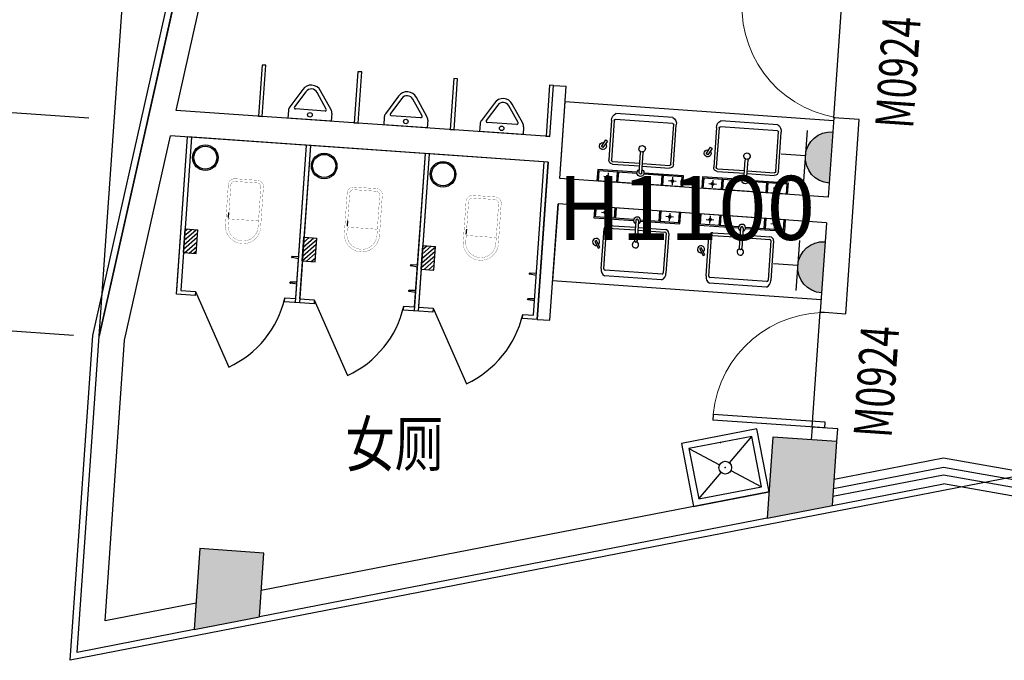
# Model space of a CAD drawing. Units: millimetres. Extents: x -342620 to 563983, y -16869 to 253091.
# Drawn here: x -41765 to -34081, y 170912 to 175910 of the extents above; entities that cross this region are included whole.
import ezdxf

# ---------------------------------------------------------------- set-up
doc = ezdxf.new("R2010")
doc.units = ezdxf.units.MM
for name, color, linetype in [('0A-墙体定位标注', 5, 'Continuous'), ('0A-强电插座', 70, 'Continuous'), ('A_PLAN_KITCHEN_BATH', 163, 'Continuous'), ('COLUMN', 1, 'Continuous'), ('PUB_DIM', 3, 'Continuous'), ('PUB_HATCH', 8, 'Continuous'), ('PUB_TEXT', 7, 'Continuous'), ('TOILET_KITCH', 163, 'Continuous'), ('WALL', 2, 'Continuous'), ('WINDOW', 4, 'Continuous'), ('WINDOW_TEXT', 7, 'Continuous'), ('保温层', 251, 'Continuous'), ('建筑看线', 124, 'Continuous'), ('栏杆', 6, 'Continuous')]:
    doc.layers.add(name, color=color, linetype=linetype)
doc.styles.add('01.一层$0$Standard', font='gbenor.shx', dxfattribs={"bigfont": 'hztxt.shx'})
doc.styles.add('_TCH_DIM_T3', font='SIMPLEX', dxfattribs={"width": 0.705882, "bigfont": 'GBCBIG'})
doc.styles.add('_TCH_WINDOW', font='SIMPLEX', dxfattribs={"height": 3.5, "bigfont": 'GBCBIG'})
doc.styles.add('HT', font='txt', dxfattribs={"width": 0.8})
doc.styles.get("Standard").update_dxf_attribs({"font": 'arial.ttf'})
doc.dimstyles.new('_TCH_ARCH&&100', dxfattribs={"dimtxt": 297.5, "dimasz": 100, "dimexe": 250, "dimexo": 300, "dimgap": 126.25, "dimtad": 1, "dimdec": 0, "dimzin": 0, "dimdsep": 46, "dimtxsty": '_TCH_DIM_T3', "dimblk": 'ARCHTICK', "dimcen": 0.09, "dimclrt": 7, "dimadec": 3, "dimazin": 3, "dimtfac": 1, "dimtdec": 0, "dimtix": 1, "dimtmove": 2, "dimatfit": 3, "dimfxl": 100, "dimtolj": 1, "dimtzin": 0, "dimarcsym": 0})

# ---------------------------------------------------------------- blocks, each defined once
blk = doc.blocks.new('dsadsadsa')
at = {"layer": 'TOILET_KITCH'}
for p, q in [((6401631.1, 11143910.8), (6401631.1, 11143510.8)), ((6401661.1, 11143910.8), (6401631.1, 11143910.8)), ((6401661.1, 11143510.8), (6401661.1, 11143910.8)), ((6402381.1, 11143910.8), (6402381.1, 11143510.8)), ((6402411.1, 11143910.8), (6402381.1, 11143910.8)), ((6402411.1, 11143510.8), (6402411.1, 11143910.8)), ((6401961.8, 11143741.4), (6401869.2, 11143599.2)), ((6401987.8, 11143726.4), (6401906.9, 11143602.3)), ((6402155.3, 11143602.3), (6402074.4, 11143726.4)), ((6402193, 11143599.2), (6402100.4, 11143741.4)), ((6401861.1, 11143571.9), (6401861.1, 11143510.8)), ((6402146.9, 11143586.8), (6401915.3, 11143586.8)), ((6402201.1, 11143571.9), (6402201.1, 11143510.8)), ((6401631.1, 11143510.8), (6401661.1, 11143510.8)), ((6402201.1, 11143510.8), (6401861.1, 11143510.8)), ((6402381.1, 11143510.8), (6402411.1, 11143510.8))]:
    blk.add_line(p, q, dxfattribs=at)
blk.add_circle((6402031.1, 11143548.8), 17.7, dxfattribs=at)
for centre, radius, start, end in [((6402031.1, 11143701.4), 80, 30, 150), ((6402031.1, 11143701.4), 50, 30, 150), ((6401911.1, 11143571.9), 50, 146.9137, 180), ((6401915.3, 11143596.8), 10, 146.9137, 270), ((6402146.9, 11143596.8), 10, 270, 33.0863), ((6402151.1, 11143571.9), 50, 0, 33.0863)]:
    blk.add_arc(centre, radius, start, end, dxfattribs=at)
blk = doc.blocks.new('洗手盆1')
at = {"layer": 'TOILET_KITCH'}
for p, q in [((-335, -31.1), (-335, 58.9)), ((335, 58.9), (-335, 58.9)), ((-325, -21.1), (-325, 58.9)), ((-282.5, 18.9), (-222.5, 18.9)), ((-252.5, -11.1), (-252.5, 48.9)), ((-180, 58.9), (-180, -21.1)), ((-170, 58.9), (-170, -21.1)), ((170, 58.9), (170, -21.1)), ((180, 58.9), (180, -21.1)), ((282.5, 18.9), (222.5, 18.9)), ((252.5, -11.1), (252.5, 48.9)), ((325, -21.1), (325, 58.9)), ((335, -31.1), (335, 58.9)), ((-27.3, -31.1), (-335, -31.1)), ((-26.8, -21.1), (-325, -21.1)), ((-10.7, -28.4), (-10.7, -185.1)), ((10.7, -28.5), (10.7, -185.1)), ((26.8, -21.1), (325, -21.1)), ((27.3, -31.1), (335, -31.1)), ((-253, -421.1), (-253, -111.1)), ((-232.5, -421.1), (-232.5, -111.1)), ((-223, -81.1), (-10.7, -81.1)), ((-223, -101.6), (-10.7, -101.6)), ((10.7, -81.1), (223, -81.1)), ((10.7, -101.6), (223, -101.6)), ((232.5, -111.1), (232.5, -421.1)), ((253, -111.1), (253, -421.1)), ((-306.1, -203.9), (-318.6, -211.1)), ((-318.6, -211.1), (-287.6, -264.8)), ((-275.1, -257.6), (-306.1, -203.9)), ((-287.6, -264.8), (-275.1, -257.6)), ((223, -430.6), (-223, -430.6)), ((223, -475.6), (-223, -475.6))]:
    blk.add_line(p, q, dxfattribs=at)
for centre, radius, start, end in [((-252.5, 18.9), 10, 0, 180), ((-252.5, 18.9), 10, 180, 0), ((0, -27.5), 27.5, 292.91788, 247.08212), ((252.5, 18.9), 10, 0, 180), ((252.5, 18.9), 10, 180, 0), ((0, -28.5), 10.7, 0, 180), ((-223, -111.1), 30, 90, 180), ((-223, -111.1), 9.5, 90, 180), ((223, -111.1), 30, 0, 90), ((223, -111.1), 9.5, 0, 90), ((-307.4, -216.1), 27.5, 315.27635, 284.72365), ((0, -216.1), 25, 108.26865, 71.73135), ((0, -185.1), 10.7, 180, 0), ((-197.6, -426.1), 55.6, 174.82394, 242.83799), ((-223, -421.1), 9.5, 180, 270), ((197.6, -426.1), 55.6, 297.16201, 5.17606), ((223, -421.1), 9.5, 270, 0)]:
    blk.add_arc(centre, radius, start, end, dxfattribs=at)
blk = doc.blocks.new('卫生纸盒')
at = {"layer": 'TOILET_KITCH'}
h = blk.add_hatch(dxfattribs=at)
h.set_pattern_fill('ANSI31', color=256, scale=200, style=0)
h.set_pattern_definition([(45, (-31674.75, -20332.24), (-17.67767, 17.67767), [])])
h.paths.add_polyline_path([(50, 185), (-50, 185), (-50, 0), (50, 0)])
for p, q in [((-50, 185), (50, 185)), ((-50, 0), (-50, 185)), ((50, 0), (50, 185)), ((-50, 0), (50, 0))]:
    blk.add_line(p, q, dxfattribs=at)
blk = doc.blocks.new('fda444gg')
at = {"layer": 'TOILET_KITCH'}
for p, q in [((-582831.9, -1195559.2), (-581601.9, -1195559.2)), ((-582831.9, -1195559.2), (-581601.9, -1195559.2)), ((-581631.9, -1195589.2), (-582831.9, -1195589.2)), ((-581631.9, -1195589.2), (-582831.9, -1195589.2)), ((-581958.8, -1195639.4), (-581963.8, -1195589.2)), ((-581958.8, -1195639.4), (-581963.8, -1195589.2)), ((-581943.8, -1195589.2), (-581948.9, -1195639.4)), ((-581943.8, -1195589.2), (-581948.9, -1195639.4)), ((-581758.8, -1195639.4), (-581763.8, -1195589.2)), ((-581758.8, -1195639.4), (-581763.8, -1195589.2)), ((-581743.8, -1195589.2), (-581748.9, -1195639.4)), ((-581743.8, -1195589.2), (-581748.9, -1195639.4)), ((-581631.9, -1195674.2), (-581631.9, -1195589.2)), ((-581601.9, -1195559.2), (-581601.9, -1195674.2)), ((-581601.9, -1195559.2), (-581601.9, -1195589.2)), ((-581601.9, -1195674.2), (-581631.9, -1195674.2)), ((-581631.9, -1196374.2), (-581062.2, -1196074.2)), ((-582226.4, -1196156.7), (-582266.4, -1196156.7)), ((-581631.9, -1196374.2), (-581601.9, -1196374.2)), ((-581631.9, -1196489.2), (-581631.9, -1196374.2)), ((-581601.9, -1196374.2), (-581601.9, -1196519.2)), ((-582831.9, -1196489.2), (-581631.9, -1196489.2)), ((-582831.9, -1196489.2), (-581631.9, -1196489.2)), ((-581631.9, -1196519.2), (-582831.9, -1196519.2)), ((-581601.9, -1196519.2), (-582831.9, -1196519.2)), ((-581601.9, -1196489.2), (-581601.9, -1196519.2))]:
    blk.add_line(p, q, dxfattribs=at)
blk.add_lwpolyline([(-582831.9, -1195559.2), (-582831.9, -1196519.2)], dxfattribs=at)
at = {"layer": 'TOILET_KITCH', "const_width": 1.5}
for points in [[(-582531.9, -1195951.7, -0.462192), (-582473.3, -1195901.8, -0.462192)], [(-582511.4, -1195951.7, -0.414214), (-582481.4, -1195921.7, -0.414214)], [(-582226.4, -1195921.7, -0.414214), (-582216.4, -1195931.7, -0.414214)], [(-582166.4, -1195921.7, -0.97895), (-582166.4, -1196156.7, -0.97895)], [(-582165.9, -1195901.2, -0.97895), (-582165.9, -1196177.2, -0.97895)], [(-582473.3, -1196176.5, -0.462192), (-582531.9, -1196126.7, -0.462192)], [(-582481.4, -1196156.7, -0.414214), (-582511.4, -1196126.7, -0.414214)], [(-582216.4, -1196146.7, -0.414214), (-582226.4, -1196156.7, -0.414214)]]:
    blk.add_lwpolyline(points, format="xyb", dxfattribs=at)
for points in [[(-582481.4, -1195921.7), (-582264.4, -1195921.7)], [(-582165.9, -1195901.8), (-582473.3, -1195901.8)], [(-582191.4, -1195921.7), (-582266.4, -1195921.7)], [(-582216.4, -1195921.7), (-582166.4, -1195921.7)], [(-582531.9, -1195951.7), (-582531.9, -1196126.7)], [(-582511.4, -1196126.7), (-582511.4, -1195951.7)], [(-582216.4, -1195931.7), (-582216.4, -1196146.7)], [(-582266.4, -1196156.7), (-582481.4, -1196156.7)], [(-582191.4, -1196156.7), (-582266.4, -1196156.7)], [(-582216.4, -1196156.7), (-582166.4, -1196156.7)], [(-582150.4, -1196176.5), (-582473.3, -1196176.5)]]:
    blk.add_lwpolyline(points, dxfattribs=at)
at = {"layer": 'TOILET_KITCH'}
for centre in [(-581953.8, -1195638.9), (-581953.8, -1195638.9), (-581753.8, -1195638.9), (-581753.8, -1195638.9)]:
    blk.add_circle(centre, 5, dxfattribs=at)
at = {"layer": 'TOILET_KITCH', "linetype": 'ByBlock'}
for radius in [100, 90]:
    blk.add_circle((-582679.9, -1196370.3), radius, dxfattribs=at)
at = {"layer": 'TOILET_KITCH'}
for centre, radius, start, end in [((-581953.8, -1195638.9), 5, 185.71059, 354.28941), ((-581953.8, -1195638.9), 5, 185.71059, 354.28941), ((-581753.8, -1195638.9), 5, 185.71059, 354.28941), ((-581753.8, -1195638.9), 5, 185.71059, 354.28941), ((-581756.9, -1196457.8), 793.5, 28.91023, 80.93452)]:
    blk.add_arc(centre, radius, start, end, dxfattribs=at)
at = {"layer": 'TOILET_KITCH', "linetype": 'ByBlock', "rotation": 90}
blk.add_blockref('卫生纸盒', (-581929, -1196439.2), dxfattribs=at)
at = {"layer": 'TOILET_KITCH', "style": '01.一层$0$Standard', "text_generation_flag": 4, "width": 0.8, "flags": 9}
for tag in ['YSIZE', 'XSIZE']:
    blk.add_attdef(tag, (-582531.9, -1196039.2), '', height=0.5, rotation=180, dxfattribs=at)
blk = doc.blocks.new('_ArchTick')
at = {"color": 0, "linetype": 'ByBlock', "const_width": 0.4}
blk.add_lwpolyline([(-0.5, -0.5), (0.5, 0.5)], dxfattribs=at)
blk = doc.blocks.new('*D5147')
at = {"layer": 'Defpoints', "color": 0, "transparency": 16777216}
for p in [(-41883.6, 178095.1), (-40724.6, 178014), (-40926.9, 175121.1)]:
    blk.add_point(p, dxfattribs=at)
at = {"layer": 'PUB_DIM', "color": 0, "lineweight": -2, "transparency": 16777216}
for p, q in [((-41023.9, 178034.9), (-42133, 178112.5)), ((-42085.9, 175202.1), (-41883.6, 178095.1)), ((-41226.2, 175142), (-42335.3, 175219.6))]:
    blk.add_line(p, q, dxfattribs=at)
at = {"layer": 'PUB_DIM', "color": 0, "lineweight": -2, "transparency": 16777216, "xscale": 100, "yscale": 100, "zscale": 100}
for p, rotation in [((-41883.6, 178095.1), 86.00000000000152), ((-42085.9, 175202.1), 266.0000000000015)]:
    blk.add_blockref('_ArchTick', p, dxfattribs=dict(at, rotation=rotation))
at = {"layer": 'PUB_DIM', "color": 7, "transparency": 16777216, "insert": (-42259.1, 176667.8), "char_height": 297.5, "attachment_point": 5, "rotation": 86, "style": '_TCH_DIM_T3'}
blk.add_mtext('\\A1;2900', dxfattribs=at)
blk = doc.blocks.new('*D5148')
at = {"layer": 'Defpoints', "color": 0, "transparency": 16777216}
for p in [(-42085.9, 175202.1), (-40926.9, 175121.1), (-41045.5, 173425.2)]:
    blk.add_point(p, dxfattribs=at)
at = {"layer": 'PUB_DIM', "color": 0, "lineweight": -2, "transparency": 16777216}
for p, q in [((-41226.2, 175142), (-42335.3, 175219.6)), ((-42204.5, 173506.3), (-42085.9, 175202.1)), ((-41344.8, 173446.2), (-42453.9, 173523.7))]:
    blk.add_line(p, q, dxfattribs=at)
at = {"layer": 'PUB_DIM', "color": 0, "lineweight": -2, "transparency": 16777216, "xscale": 100, "yscale": 100, "zscale": 100}
for p, rotation in [((-42085.9, 175202.1), 86.00000000001515), ((-42204.5, 173506.3), 266.0000000000151)]:
    blk.add_blockref('_ArchTick', p, dxfattribs=dict(at, rotation=rotation))
at = {"layer": 'PUB_DIM', "color": 7, "transparency": 16777216, "insert": (-42419.5, 174373.4), "char_height": 297.5, "attachment_point": 5, "rotation": 86, "style": '_TCH_DIM_T3'}
blk.add_mtext('\\A1;1700', dxfattribs=at)
blk = doc.blocks.new('$DorLib2D$00000001')
for p, q in [((0.45, 0.975), (0.5, 0.975)), ((0.45, 0), (0.45, 0.975)), ((0.5, 0), (0.5, 0.975)), ((0.5, 0), (0.45, 0))]:
    blk.add_line(p, q)
at = {"lineweight": 13}
blk.add_arc((0.475, 0), 0.975, 91.46928, 180, dxfattribs=at)
blk = doc.blocks.new('$lvtry$00000191')
at = {"color": 0}
for p, q in [((-250, -50), (-39, -218.8)), ((39, -218.8), (250, -50)), ((-250, -450), (-39, -281.2)), ((39, -281.2), (250, -450))]:
    blk.add_line(p, q, dxfattribs=at)
for points in [[(300, -500), (300, 0), (-300, 0), (-300, -500)], [(250, -450), (250, -50), (-250, -50), (-250, -450)]]:
    blk.add_lwpolyline(points, close=True, dxfattribs=at)
blk.add_circle((0, -250), 50, dxfattribs=at)
for p in [(0, -50), (0, -250)]:
    blk.add_point(p, dxfattribs=at)
blk = doc.blocks.new('5KONG')
at = {"layer": '0A-强电插座'}
blk.add_hatch(color=11, dxfattribs=at).paths.add_polyline_path([(-8309.212, -6926.038, 1), (-8313.304, -6926.038)])
at = {"layer": '0A-强电插座', "color": 11}
for p, q in [((-8311.258, -6923.992), (-8311.258, -6922.072)), ((-8313.256, -6923.992), (-8309.26, -6923.992)), ((-8313.304, -6926.038), (-8309.212, -6926.038))]:
    blk.add_line(p, q, dxfattribs=at)
blk.add_arc((-8311.258, -6926.038), 2.046, 0, 180, dxfattribs=at)

msp = doc.modelspace()

# ---------------------------------------------------------------- hatches: boundary and pattern name
at = {"layer": 'PUB_HATCH'}
for points in [[(-35388.1, 172617.8), (-35886.8, 172652.7), (-35931.1, 172020.2), (-35422.9, 172119)], [(-40358.4, 171783.5), (-40402.6, 171151.1), (-39894.5, 171249.8), (-39859.6, 171748.6)]]:
    msp.add_hatch(color=251, dxfattribs=at).paths.add_polyline_path(points)

# ---------------------------------------------------------------- linework, layer by layer
at = {"layer": 'A_PLAN_KITCHEN_BATH', "color": 251}
for points in [[(-37550, 174672), (-37508.2, 175270.5), (-35413.3, 175124)], [(-37564, 174472.5), (-37605.8, 173873.9), (-35511, 173727.5)]]:
    msp.add_lwpolyline(points, dxfattribs=at)
at = {"layer": 'COLUMN', "color": 251}
for p, q in [((-35886.8, 172652.7), (-35931.1, 172020.2)), ((-35388.1, 172617.8), (-35886.8, 172652.7)), ((-35422.9, 172119), (-35388.1, 172617.8)), ((-35931.1, 172020.2), (-35422.9, 172119)), ((-40358.4, 171783.5), (-40402.6, 171151.1)), ((-39859.6, 171748.6), (-40358.4, 171783.5)), ((-39894.5, 171249.8), (-39859.6, 171748.6)), ((-40402.6, 171151.1), (-39894.5, 171249.8))]:
    msp.add_line(p, q, dxfattribs=at)
at = {"layer": 'WALL', "color": 251}
for p, q in [((-40764.8, 175132.4), (-40399.2, 176760.9)), ((-40544.1, 175202.1), (-40211.8, 176682.6)), ((-37627.5, 174998.2), (-37599.6, 175397.2)), ((-37599.6, 175397.2), (-37499.8, 175390.2)), ((-37534.7, 174891.5), (-37499.8, 175390.2)), ((-41144.8, 173439.7), (-40764.8, 175132.4)), ((-37627.5, 174998.2), (-40544.1, 175202.1)), ((-35411.9, 175144), (-35455.2, 174525.5)), ((-35212.4, 175130), (-35411.9, 175144)), ((-35262.6, 174411.8), (-35212.4, 175130)), ((-40946.3, 173410.7), (-40588.4, 175004.8)), ((-37641.4, 174798.7), (-40588.4, 175004.8)), ((-37550, 174672), (-37534.7, 174891.5)), ((-37656.8, 174579.2), (-37641.4, 174798.7)), ((-35455.2, 174525.5), (-37550, 174672)), ((-37727.2, 173571.7), (-37656.8, 174579.2)), ((-37627.5, 173564.7), (-37564, 174472.5)), ((-35469.1, 174326), (-37564, 174472.5)), ((-35318.3, 173615.3), (-35262.6, 174411.8)), ((-35469.1, 174326), (-35517.8, 173629.3)), ((-35517.8, 173629.3), (-35318.3, 173615.3)), ((-37727.2, 173571.7), (-37627.5, 173564.7)), ((-41317.2, 170973.3), (-41144.8, 173439.7)), ((-41099.5, 171219.3), (-40946.3, 173410.7)), ((-35580.6, 172731.5), (-35587.6, 172631.7)), ((-35381.1, 172717.5), (-35580.6, 172731.5)), ((-35388.1, 172617.8), (-35381.1, 172717.5)), ((-35916.6, 172226.8), (-39880, 171456.4)), ((-35931.1, 172020.2), (-39894.5, 171249.8)), ((-40388.2, 171357.6), (-41099.5, 171219.3)), ((-40402.6, 171151.1), (-41317.2, 170973.3))]:
    msp.add_line(p, q, dxfattribs=at)
at = {"layer": 'WINDOW', "color": 251}
for p, q in [((-35411.9, 175144), (-35349.1, 176041.8)), ((-35580.6, 172731.5), (-35517.8, 173629.3))]:
    msp.add_line(p, q, dxfattribs=at)
at = {"layer": '保温层', "color": 251}
msp.add_lwpolyline([(-27858.3, 173498.8), (-28008.6, 173509.3), (-41371.6, 170911.7), (-41194.4, 173447), (-40175.2, 177987), (-38560.6, 201076.8), (-39258.9, 201125.6), (-39013.2, 204639.8), (-36229.9, 205374.7), (-25680.9, 204637), (-25761.1, 203489.8), (-26459.4, 203538.7), (-27912.7, 182754.7), (-27451.6, 179314.2)], close=True, dxfattribs=at)
at = {"layer": '建筑看线', "color": 251}
for points in [[(-41144.8, 173439.7), (-39205.5, 201172)], [(-40125.6, 177979.7), (-41144.8, 173439.7)]]:
    msp.add_lwpolyline(points, dxfattribs=at)
at = {"layer": '栏杆', "color": 251}
for points in [[(-35408.5, 172325.5), (-34556.7, 172491.1), (-27974.8, 171330.5)], [(-35413.6, 172253.3), (-34556.1, 172419.9), (-27986.9, 171261.6)], [(-35422.9, 172119), (-34554.9, 172287.7)], [(-35417.9, 172191.3), (-34555.6, 172358.9), (-27997.3, 171202.5)], [(-28009.5, 171133.6), (-34554.9, 172287.7)]]:
    msp.add_lwpolyline(points, dxfattribs=at)

# ---------------------------------------------------------------- block references
at = {"layer": '0A-墙体定位标注', "color": 11, "xscale": -97.99388936439159, "yscale": 97.99388936439159, "zscale": 97.99388936439158, "rotation": 85.9999999998654}
for p in [(-769303, -590289.4), (-769362.9, -591146.5)]:
    msp.add_blockref('5KONG', p, dxfattribs=at)
at = {"layer": 'A_PLAN_KITCHEN_BATH', "color": 251}
for name, p, rotation in [('dsadsadsa', (-7203271, -10494653.3), 356), ('dsadsadsa', (-7202522.8, -10494705.6), 356), ('dsadsadsa', (-7201774.6, -10494758), 356), ('fda444gg', (1112493.7, -489881.7), 266.0000000000001), ('fda444gg', (1113421.4, -489946.5), 266.0000000000001), ('fda444gg', (1114349.2, -490011.4), 266.0000000000001), ('洗手盆1', (-36944.6, 174370.2), 356.0000000000074), ('洗手盆1', (-36126.6, 174313), 356.0000000000074)]:
    msp.add_blockref(name, p, dxfattribs=dict(at, rotation=rotation))
at = {"layer": 'A_PLAN_KITCHEN_BATH', "color": 251, "xscale": -1, "rotation": 176}
for p in [(-36922.4, 174687.1), (-36104.4, 174629.9)]:
    msp.add_blockref('洗手盆1', p, dxfattribs=at)
at = {"layer": 'TOILET_KITCH', "color": 251, "rotation": 10.9999999999974}
msp.add_blockref('$lvtry$00000191', (-36306.5, 172660.3), dxfattribs=at)
at = {"layer": 'WINDOW', "color": 251}
ref = msp.add_blockref('$DorLib2D$00000001', (-35280.8, 175585.9), dxfattribs=dict(at, xscale=900.0000000000003, yscale=900.0000000000003, zscale=900.0000000000003, rotation=85.99999999999967))
ref.add_attrib('A', 'M0924', (-34792.8, 175055.6), dxfattribs={"layer": 'WINDOW_TEXT', "height": 297.5, "rotation": 86, "style": '_TCH_WINDOW', "width": 0.705882})
ref = msp.add_blockref('$DorLib2D$00000001', (-35449.5, 173173.4), dxfattribs=dict(at, xscale=-899.9999999999999, yscale=900, zscale=-899.9999999999999, rotation=86.00000000000001))
ref.add_attrib('A', 'M0924', (-34961.5, 172643.1), dxfattribs={"layer": 'WINDOW_TEXT', "height": 297.5, "rotation": 86, "style": '_TCH_WINDOW', "width": 0.705882})

# ---------------------------------------------------------------- texts
at = {"color": 251, "insert": (-37568.1, 174691.4), "char_height": 500, "width": 9328.766, "attachment_point": 1}
msp.add_mtext('{\\fSimSun|b0|i0|c134|p2;\\C3;H1100}', dxfattribs=at)
at = {"layer": 'PUB_TEXT', "color": 251, "style": 'HT', "width": 0.8}
msp.add_text('女厕', height=350, dxfattribs=at).set_placement((-39221.6, 172425.3))

# ---------------------------------------------------------------- dimensions: what is measured, and where the dimension line sits
at = {"layer": 'PUB_DIM', "color": 251}
for p1, p2, picture, middle in [((-40926.9, 175121.1), (-40724.6, 178014), '*D5147', (-42259.1, 176667.8)), ((-41045.5, 173425.2), (-40926.9, 175121.1), '*D5148', (-42419.5, 174373.4))]:
    dim = msp.add_aligned_dim(p1=p1, p2=p2, distance=1161.8, dimstyle='_TCH_ARCH&&100', dxfattribs=at)
    dim.commit()
    dim.dimension.update_dxf_attribs({"geometry": picture, "text_midpoint": middle})

doc.saveas('drawing.dxf')
